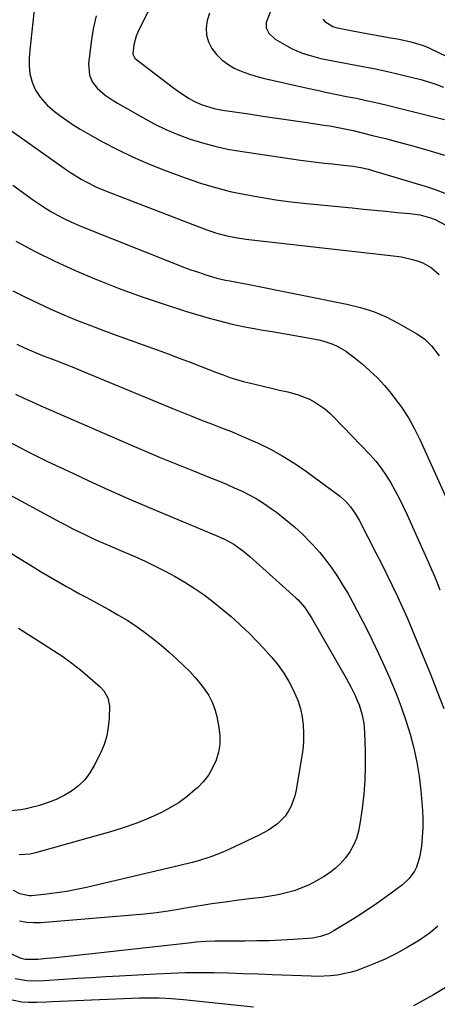
# Model space of a CAD drawing. Units: inches. Extents: x 1836437 to 1841765, y 468613 to 473938.
# Drawn here: x 1836780 to 1836940, y 472453 to 472828 of the extents above; entities that cross this region are included whole.
import ezdxf

# ---------------------------------------------------------------- set-up
doc = ezdxf.new("R2010")
doc.units = ezdxf.units.IN
doc.header["$MEASUREMENT"] = 0
doc.layers.add('7', color=7, linetype='Continuous')
doc.layers.add('8', color=7, linetype='Continuous')

msp = doc.modelspace()

# ---------------------------------------------------------------- linework, layer by layer
at = {"layer": '7', "color": 18}
for points in [[(1836786.31, 472834.09, 1852), (1836784.35, 472816.22, 1852), (1836784.12, 472813.23, 1852), (1836784.1, 472810.23, 1852), (1836784.4, 472807.26, 1852), (1836785.23, 472804.07, 1852), (1836786.53, 472801.06, 1852), (1836788.34, 472798.33, 1852), (1836791.01, 472795.33, 1852), (1836793.78, 472792.95, 1852), (1836795.82, 472791.41, 1852), (1836798.35, 472789.58, 1852), (1836800.92, 472787.83, 1852), (1836803.56, 472786.19, 1852), (1836806.25, 472784.62, 1852), (1836812.05, 472781.4, 1852), (1836817.74, 472778.4, 1852), (1836823.51, 472775.59, 1852), (1836829.41, 472773.04, 1852), (1836835.38, 472770.68, 1852), (1836843.91, 472767.52, 1852), (1836849.48, 472765.62, 1852), (1836855.1, 472763.9, 1852), (1836860.8, 472762.47, 1852), (1836866.55, 472761.23, 1852), (1836872.35, 472760.21, 1852), (1836878.17, 472759.3, 1852), (1836884.01, 472758.53, 1852), (1836889.87, 472757.87, 1852), (1836907.22, 472756.14, 1852), (1836911.52, 472755.71, 1852), (1836915.83, 472755.29, 1852), (1836920.14, 472754.88, 1852), (1836924.45, 472754.48, 1852), (1836929.19, 472754.04, 1852), (1836933.02, 472753.47, 1852), (1836936.77, 472752.47, 1852), (1836938.86, 472751.72, 1852), (1836943.22, 472749.44, 1852)], [(1836830.09, 472832.26, 1848), (1836826.24, 472824.76, 1848), (1836825.52, 472823.19, 1848), (1836824.9, 472821.6, 1848), (1836824.05, 472818.27, 1848), (1836823.61, 472814.88, 1848), (1836823.72, 472814.44, 1848), (1836824.42, 472813.22, 1848), (1836825.11, 472812.57, 1848), (1836838.58, 472802.32, 1848), (1836840.17, 472801.16, 1848), (1836841.79, 472800.02, 1848), (1836845.12, 472797.9, 1848), (1836847.14, 472796.74, 1848), (1836850.07, 472795.41, 1848), (1836854.7, 472793.99, 1848), (1836857.88, 472793.39, 1848), (1836867.8, 472791.96, 1848), (1836873.16, 472791.19, 1848), (1836878.53, 472790.41, 1848), (1836883.89, 472789.62, 1848), (1836889.26, 472788.83, 1848), (1836897.41, 472787.62, 1848), (1836898.69, 472787.42, 1848), (1836901.26, 472786.97, 1848), (1836905.08, 472786.19, 1848), (1836907.62, 472785.61, 1848), (1836915.06, 472783.81, 1848), (1836920.03, 472782.57, 1848), (1836925, 472781.28, 1848), (1836929.94, 472779.92, 1848), (1836934.87, 472778.51, 1848), (1836942.49, 472776.27, 1848)], [(1836876.23, 472831.42, 1844), (1836874.44, 472826.85, 1844), (1836874.49, 472824.73, 1844), (1836875.44, 472822.7, 1844), (1836877.9, 472820.42, 1844), (1836882.29, 472817.91, 1844), (1836884.35, 472816.84, 1844), (1836888.62, 472815.04, 1844), (1836890.84, 472814.33, 1844), (1836895.35, 472813.16, 1844), (1836899.92, 472812.21, 1844), (1836910.68, 472810.22, 1844), (1836915.49, 472809.28, 1844), (1836920.28, 472808.28, 1844), (1836925.05, 472807.17, 1844), (1836929.81, 472805.99, 1844), (1836933.39, 472805.07, 1844), (1836936.31, 472804.23, 1844), (1836939.21, 472803.3, 1844), (1836942.05, 472802.22, 1844)], [(1836852.83, 472830.37, 1846), (1836851.94, 472827.57, 1846), (1836851.59, 472824.76, 1846), (1836851.7, 472822.04, 1846), (1836852.5, 472819.44, 1846), (1836853.74, 472816.91, 1846), (1836855.56, 472814.62, 1846), (1836857.55, 472812.59, 1846), (1836859.83, 472810.91, 1846), (1836862.32, 472809.45, 1846), (1836864.99, 472808.27, 1846), (1836867.71, 472807.22, 1846), (1836870.5, 472806.35, 1846), (1836873.33, 472805.62, 1846), (1836890.21, 472801.82, 1846), (1836893.94, 472800.99, 1846), (1836897.67, 472800.2, 1846), (1836901.4, 472799.43, 1846), (1836905.14, 472798.68, 1846), (1836908.88, 472797.93, 1846), (1836912.61, 472797.13, 1846), (1836916.33, 472796.28, 1846), (1836920.04, 472795.39, 1846), (1836942.41, 472789.86, 1846)], [(1836896.14, 472828.11, 1842), (1836896.78, 472827.18, 1842), (1836899.89, 472825.28, 1842), (1836901.07, 472824.93, 1842), (1836907.39, 472823.67, 1842), (1836910.85, 472823, 1842), (1836914.31, 472822.34, 1842), (1836917.77, 472821.72, 1842), (1836921.25, 472821.12, 1842), (1836925.22, 472820.44, 1842), (1836929.64, 472819.5, 1842), (1836933.95, 472818.18, 1842), (1836935.35, 472817.62, 1842), (1836936.72, 472817.01, 1842), (1836943.38, 472813.91, 1842)], [(1836771.18, 472789.87, 1854), (1836798.4, 472770.69, 1854), (1836800.22, 472769.46, 1854), (1836803.95, 472767.15, 1854), (1836805.87, 472766.07, 1854), (1836809.8, 472764.12, 1854), (1836813.85, 472762.41, 1854), (1836851.47, 472747.93, 1854), (1836853.31, 472747.26, 1854), (1836855.17, 472746.65, 1854), (1836858.96, 472745.62, 1854), (1836862.8, 472744.84, 1854), (1836866.68, 472744.29, 1854), (1836921.83, 472738.09, 1854), (1836926.05, 472737.47, 1854), (1836930.22, 472736.57, 1854), (1836932.45, 472735.9, 1854), (1836934.21, 472735.2, 1854), (1836937.47, 472733.28, 1854), (1836940.4, 472730.83, 1854)], [(1836777.88, 472764.89, 1856), (1836785.79, 472759.16, 1856), (1836788.01, 472757.61, 1856), (1836790.28, 472756.12, 1856), (1836792.59, 472754.73, 1856), (1836794.95, 472753.39, 1856), (1836797.35, 472752.14, 1856), (1836799.78, 472750.95, 1856), (1836802.25, 472749.85, 1856), (1836804.75, 472748.8, 1856), (1836840.11, 472734.72, 1856), (1836842.93, 472733.63, 1856), (1836845.77, 472732.59, 1856), (1836848.64, 472731.62, 1856), (1836851.52, 472730.7, 1856), (1836854.06, 472729.91, 1856), (1836855.69, 472729.44, 1856), (1836858.98, 472728.65, 1856), (1836860.64, 472728.33, 1856), (1836863.98, 472727.72, 1856), (1836867.31, 472727.08, 1856), (1836905.29, 472719.54, 1856), (1836910.39, 472718.26, 1856), (1836915.37, 472716.67, 1856), (1836920.17, 472714.6, 1856), (1836924.85, 472712.22, 1856), (1836931.92, 472708.18, 1856), (1836932.96, 472707.54, 1856), (1836934.91, 472706.12, 1856), (1836937.54, 472703.61, 1856), (1836940.39, 472699.86, 1856)], [(1836779, 472743.48, 1858), (1836786.39, 472739.6, 1858), (1836793.85, 472735.89, 1858), (1836801.44, 472732.44, 1858), (1836809.11, 472729.15, 1858), (1836810.13, 472728.74, 1858), (1836818.42, 472725.49, 1858), (1836826.76, 472722.41, 1858), (1836835.19, 472719.56, 1858), (1836843.67, 472716.88, 1858), (1836851.88, 472714.42, 1858), (1836856.67, 472713.08, 1858), (1836861.49, 472711.87, 1858), (1836866.35, 472710.85, 1858), (1836871.24, 472709.96, 1858), (1836872.43, 472709.77, 1858), (1836876.75, 472709.05, 1858), (1836881.06, 472708.32, 1858), (1836885.37, 472707.56, 1858), (1836889.67, 472706.78, 1858), (1836894.58, 472705.87, 1858), (1836896.4, 472705.45, 1858), (1836899.91, 472704.24, 1858), (1836901.6, 472703.45, 1858), (1836904.83, 472701.56, 1858), (1836907.84, 472699.33, 1858), (1836911.05, 472696.69, 1858), (1836914.02, 472694.08, 1858), (1836916.87, 472691.36, 1858), (1836919.55, 472688.47, 1858), (1836922.11, 472685.46, 1858), (1836923.21, 472684.07, 1858), (1836926.07, 472680.19, 1858), (1836928.73, 472676.18, 1858), (1836931.08, 472671.98, 1858), (1836933.22, 472667.65, 1858), (1836944.97, 472641.46, 1858)], [(1836779.38, 472704.2, 1862), (1836782.61, 472702.69, 1862), (1836785.89, 472701.29, 1862), (1836789.21, 472699.96, 1862), (1836790.87, 472699.32, 1862), (1836792.98, 472698.51, 1862), (1836795.7, 472697.47, 1862), (1836798.42, 472696.41, 1862), (1836801.12, 472695.32, 1862), (1836803.82, 472694.22, 1862), (1836838.54, 472679.84, 1862), (1836842.3, 472678.3, 1862), (1836846.08, 472676.79, 1862), (1836849.86, 472675.32, 1862), (1836853.67, 472673.88, 1862), (1836857.46, 472672.42, 1862), (1836861.23, 472670.92, 1862), (1836864.98, 472669.34, 1862), (1836868.7, 472667.71, 1862), (1836871.2, 472666.59, 1862), (1836876.08, 472664.21, 1862), (1836880.83, 472661.63, 1862), (1836885.41, 472658.75, 1862), (1836889.87, 472655.67, 1862), (1836902.4, 472646.41, 1862), (1836904.68, 472644.47, 1862), (1836906.65, 472642.22, 1862), (1836908.37, 472639.75, 1862), (1836909.15, 472638.46, 1862), (1836909.88, 472637.14, 1862), (1836916.32, 472624.78, 1862), (1836918.44, 472620.65, 1862), (1836920.52, 472616.5, 1862), (1836922.55, 472612.33, 1862), (1836924.55, 472608.14, 1862), (1836926.48, 472603.92, 1862), (1836928.37, 472599.68, 1862), (1836930.19, 472595.41, 1862), (1836931.97, 472591.12, 1862), (1836937.1, 472578.45, 1862), (1836939.67, 472571.94, 1862), (1836942.16, 472565.4, 1862)], [(1836778.86, 472685.21, 1864), (1836782.08, 472683.7, 1864), (1836785.31, 472682.23, 1864), (1836788.55, 472680.79, 1864), (1836821.55, 472666.41, 1864), (1836827.81, 472663.72, 1864), (1836834.08, 472661.08, 1864), (1836840.39, 472658.5, 1864), (1836846.71, 472655.96, 1864), (1836853.29, 472653.37, 1864), (1836856.32, 472652.14, 1864), (1836859.33, 472650.87, 1864), (1836862.32, 472649.54, 1864), (1836865.29, 472648.18, 1864), (1836868.2, 472646.7, 1864), (1836871.05, 472645.13, 1864), (1836873.81, 472643.39, 1864), (1836876.5, 472641.55, 1864), (1836878.4, 472640.17, 1864), (1836881.88, 472637.49, 1864), (1836885.25, 472634.68, 1864), (1836888.45, 472631.68, 1864), (1836891.54, 472628.56, 1864), (1836892.39, 472627.64, 1864), (1836894.89, 472624.82, 1864), (1836897.28, 472621.91, 1864), (1836899.51, 472618.87, 1864), (1836901.63, 472615.75, 1864), (1836903.63, 472612.55, 1864), (1836905.56, 472609.3, 1864), (1836907.39, 472606, 1864), (1836909.17, 472602.67, 1864), (1836912.41, 472596.35, 1864), (1836914.89, 472591.41, 1864), (1836917.3, 472586.43, 1864), (1836919.61, 472581.4, 1864), (1836921.86, 472576.34, 1864), (1836921.89, 472576.27, 1864), (1836923.98, 472571.19, 1864), (1836925.95, 472566.07, 1864), (1836927.73, 472560.88, 1864), (1836929.4, 472555.65, 1864), (1836930.81, 472550.35, 1864), (1836931.98, 472545.01, 1864), (1836932.82, 472539.6, 1864), (1836933.42, 472534.15, 1864), (1836934.02, 472526.54, 1864), (1836934.17, 472523.18, 1864), (1836934.19, 472519.82, 1864), (1836933.98, 472516.47, 1864), (1836933.64, 472513.13, 1864), (1836933.2, 472509.91, 1864), (1836932.87, 472508.21, 1864), (1836931.78, 472504.95, 1864), (1836931.02, 472503.39, 1864), (1836929.02, 472500.59, 1864), (1836926.48, 472498.27, 1864), (1836920.22, 472493.68, 1864), (1836916.67, 472491.14, 1864), (1836913.07, 472488.66, 1864), (1836909.41, 472486.28, 1864), (1836905.7, 472483.96, 1864), (1836900.03, 472480.5, 1864), (1836898.19, 472479.52, 1864), (1836895.24, 472478.47, 1864), (1836892.16, 472477.95, 1864), (1836884.94, 472477.43, 1864), (1836880.29, 472477.14, 1864), (1836875.63, 472476.93, 1864), (1836870.97, 472476.82, 1864), (1836866.3, 472476.79, 1864), (1836860.52, 472476.81, 1864), (1836858.7, 472476.81, 1864), (1836855.08, 472476.74, 1864), (1836851.45, 472476.6, 1864), (1836847.84, 472476.33, 1864), (1836846.03, 472476.15, 1864), (1836794.31, 472470.45, 1864), (1836792.6, 472470.27, 1864), (1836790.89, 472470.1, 1864), (1836787.47, 472469.8, 1864), (1836782.53, 472469.75, 1864), (1836781.07, 472470.2, 1864), (1836776.8, 472472.01, 1864)], [(1836775.92, 472667.22, 1866), (1836783.51, 472663.37, 1866), (1836791.14, 472659.59, 1866), (1836798.83, 472655.92, 1866), (1836806.54, 472652.31, 1866), (1836814.3, 472648.8, 1866), (1836822.09, 472645.35, 1866), (1836829.91, 472641.99, 1866), (1836837.76, 472638.69, 1866), (1836855.45, 472631.36, 1866), (1836858.39, 472630.06, 1866), (1836862.15, 472628, 1866), (1836865.97, 472625.21, 1866), (1836868.18, 472623.34, 1866), (1836885.75, 472607.6, 1866), (1836886.64, 472606.76, 1866), (1836889.06, 472604.04, 1866), (1836891.77, 472600, 1866), (1836904.96, 472577.03, 1866), (1836906.77, 472573.72, 1866), (1836908.44, 472570.32, 1866), (1836909.22, 472568.52, 1866), (1836909.88, 472566.84, 1866), (1836910.95, 472563.37, 1866), (1836911.66, 472559.82, 1866), (1836911.98, 472556.21, 1866), (1836912.2, 472548.99, 1866), (1836912.23, 472543.56, 1866), (1836912.07, 472538.15, 1866), (1836911.65, 472532.75, 1866), (1836911.04, 472527.36, 1866), (1836910.23, 472521.43, 1866), (1836909.66, 472518.63, 1866), (1836908.86, 472515.91, 1866), (1836907.72, 472513.31, 1866), (1836906.36, 472510.8, 1866), (1836904.69, 472508.49, 1866), (1836902.84, 472506.34, 1866), (1836900.74, 472504.44, 1866), (1836898.46, 472502.71, 1866), (1836896.33, 472501.31, 1866), (1836893.66, 472499.7, 1866), (1836890.91, 472498.25, 1866), (1836888.05, 472497.04, 1866), (1836885.11, 472495.99, 1866), (1836882.1, 472495.15, 1866), (1836879.06, 472494.42, 1866), (1836875.99, 472493.86, 1866), (1836872.89, 472493.4, 1866), (1836869.14, 472492.96, 1866), (1836866.05, 472492.58, 1866), (1836862.97, 472492.2, 1866), (1836859.88, 472491.8, 1866), (1836856.8, 472491.39, 1866), (1836853.72, 472490.95, 1866), (1836850.65, 472490.49, 1866), (1836847.58, 472489.99, 1866), (1836844.52, 472489.47, 1866), (1836841.65, 472488.96, 1866), (1836837.14, 472488.23, 1866), (1836832.62, 472487.59, 1866), (1836828.09, 472487.07, 1866), (1836823.54, 472486.63, 1866), (1836788.56, 472483.77, 1866), (1836785.79, 472483.71, 1866), (1836783.06, 472483.87, 1866), (1836780.36, 472484.36, 1866)], [(1836746.33, 472663.17, 1868), (1836795.9, 472636.48, 1868), (1836798.23, 472635.25, 1868), (1836800.56, 472634.04, 1868), (1836802.91, 472632.87, 1868), (1836805.27, 472631.71, 1868), (1836807.64, 472630.59, 1868), (1836810.03, 472629.49, 1868), (1836812.43, 472628.43, 1868), (1836814.84, 472627.38, 1868), (1836820.46, 472625, 1868), (1836824.39, 472623.28, 1868), (1836828.3, 472621.51, 1868), (1836832.17, 472619.65, 1868), (1836836.01, 472617.74, 1868), (1836839.78, 472615.71, 1868), (1836843.48, 472613.56, 1868), (1836847.08, 472611.24, 1868), (1836850.78, 472608.67, 1868), (1836854.28, 472606.03, 1868), (1836857.73, 472603.3, 1868), (1836861.07, 472600.44, 1868), (1836864.34, 472597.51, 1868), (1836865, 472596.9, 1868), (1836867.93, 472594.1, 1868), (1836870.8, 472591.23, 1868), (1836873.58, 472588.29, 1868), (1836876.64, 472584.91, 1868), (1836879.02, 472581.96, 1868), (1836881.23, 472578.9, 1868), (1836883.17, 472575.66, 1868), (1836884.93, 472572.31, 1868), (1836886.65, 472568.23, 1868), (1836887.6, 472565.27, 1868), (1836888.21, 472562.22, 1868), (1836888.59, 472559.12, 1868), (1836888.7, 472555.98, 1868), (1836888.65, 472552.84, 1868), (1836888.39, 472549.71, 1868), (1836887.98, 472546.59, 1868), (1836885.94, 472534.29, 1868), (1836885.46, 472532.17, 1868), (1836883.97, 472528.14, 1868), (1836882.89, 472526.11, 1868), (1836881.69, 472524.4, 1868), (1836878.8, 472521.44, 1868), (1836875.3, 472519.08, 1868), (1836871.58, 472517.04, 1868), (1836869.68, 472516.1, 1868), (1836860.19, 472511.64, 1868), (1836857.94, 472510.64, 1868), (1836853.35, 472508.87, 1868), (1836848.64, 472507.4, 1868), (1836846.27, 472506.73, 1868), (1836841.49, 472505.53, 1868), (1836805.96, 472497.24, 1868), (1836802.2, 472496.44, 1868), (1836798.43, 472495.73, 1868), (1836794.63, 472495.16, 1868), (1836790.82, 472494.69, 1868), (1836785.01, 472494.08, 1868), (1836784.1, 472494.04, 1868), (1836780.55, 472494.78, 1868), (1836778.09, 472496, 1868)], [(1836780.1, 472596.02, 1872), (1836789.82, 472589.81, 1872), (1836791.6, 472588.67, 1872), (1836793.37, 472587.52, 1872), (1836796.9, 472585.19, 1872), (1836800.35, 472582.75, 1872), (1836803.64, 472580.09, 1872), (1836811.12, 472573.67, 1872), (1836812.58, 472572.16, 1872), (1836814.15, 472569.47, 1872), (1836814.69, 472566.43, 1872), (1836814.59, 472561.66, 1872), (1836814.29, 472558.27, 1872), (1836813.7, 472554.95, 1872), (1836812.68, 472551.74, 1872), (1836811.37, 472548.6, 1872), (1836808.95, 472543.73, 1872), (1836807.24, 472540.88, 1872), (1836805.27, 472538.27, 1872), (1836802.91, 472536, 1872), (1836800.29, 472533.97, 1872), (1836797.39, 472532.26, 1872), (1836794.41, 472530.75, 1872), (1836791.29, 472529.53, 1872), (1836788.1, 472528.51, 1872), (1836784.89, 472527.65, 1872), (1836782.93, 472527.19, 1872), (1836780.97, 472526.83, 1872), (1836776.98, 472526.48, 1872)], [(1836939.91, 472482.49, 1862), (1836937.1, 472480.11, 1862), (1836934.11, 472477.93, 1862), (1836932.36, 472476.79, 1862), (1836928.29, 472474.31, 1862), (1836924.14, 472472, 1862), (1836919.85, 472469.95, 1862), (1836915.47, 472468.06, 1862), (1836911.09, 472466.33, 1862), (1836908.75, 472465.5, 1862), (1836906.38, 472464.79, 1862), (1836901.51, 472463.84, 1862), (1836899.03, 472463.58, 1862), (1836894.07, 472463.35, 1862), (1836891.58, 472463.39, 1862), (1836876.79, 472463.98, 1862), (1836871.25, 472464.18, 1862), (1836865.71, 472464.36, 1862), (1836860.17, 472464.51, 1862), (1836854.63, 472464.64, 1862), (1836849.09, 472464.69, 1862), (1836843.55, 472464.65, 1862), (1836838.01, 472464.49, 1862), (1836832.48, 472464.24, 1862), (1836818.6, 472463.46, 1862), (1836813.26, 472463.15, 1862), (1836807.91, 472462.82, 1862), (1836802.57, 472462.48, 1862), (1836797.22, 472462.13, 1862), (1836789.68, 472461.62, 1862), (1836786.54, 472461.52, 1862), (1836783.4, 472461.65, 1862), (1836778.79, 472462.46, 1862)]]:
    msp.add_polyline3d(points, dxfattribs=at)
at = {"layer": '8', "color": 18}
for points in [[(1836809.66, 472829.39, 1850), (1836808.57, 472824.44, 1850), (1836807.76, 472819.42, 1850), (1836806.76, 472811.11, 1850), (1836807.12, 472806.79, 1850), (1836808.26, 472804.1, 1850), (1836810.01, 472801.78, 1850), (1836813.13, 472799.17, 1850), (1836816.19, 472797.06, 1850), (1836817.78, 472796.1, 1850), (1836827.46, 472790.56, 1850), (1836831.82, 472788.22, 1850), (1836836.26, 472786.06, 1850), (1836840.81, 472784.15, 1850), (1836845.44, 472782.41, 1850), (1836850.16, 472780.94, 1850), (1836854.92, 472779.64, 1850), (1836859.75, 472778.61, 1850), (1836864.62, 472777.76, 1850), (1836887.54, 472774.4, 1850), (1836890.6, 472773.97, 1850), (1836893.66, 472773.58, 1850), (1836896.72, 472773.23, 1850), (1836899.79, 472772.92, 1850), (1836902.85, 472772.63, 1850), (1836907.47, 472772.08, 1850), (1836910.52, 472771.58, 1850), (1836913.54, 472770.9, 1850), (1836915.03, 472770.48, 1850), (1836935.14, 472764.42, 1850), (1836938.9, 472763.16, 1850), (1836942.6, 472761.75, 1850)], [(1836777.89, 472724.59, 1860), (1836782.67, 472722.17, 1860), (1836787.48, 472719.82, 1860), (1836792.35, 472717.61, 1860), (1836797.26, 472715.47, 1860), (1836802.21, 472713.44, 1860), (1836807.19, 472711.46, 1860), (1836812.19, 472709.55, 1860), (1836817.22, 472707.7, 1860), (1836832.95, 472702.05, 1860), (1836837.16, 472700.51, 1860), (1836841.36, 472698.96, 1860), (1836845.54, 472697.37, 1860), (1836849.72, 472695.75, 1860), (1836855.55, 472693.47, 1860), (1836858.07, 472692.51, 1860), (1836860.6, 472691.57, 1860), (1836864.47, 472690.37, 1860), (1836865.78, 472690.04, 1860), (1836870.2, 472689, 1860), (1836873.33, 472688.27, 1860), (1836876.46, 472687.53, 1860), (1836879.59, 472686.78, 1860), (1836882.72, 472686.03, 1860), (1836886.65, 472684.98, 1860), (1836890.95, 472683.26, 1860), (1836893.01, 472682.17, 1860), (1836896.85, 472679.56, 1860), (1836898.62, 472678.05, 1860), (1836900.3, 472676.44, 1860), (1836914.01, 472662.15, 1860), (1836916.26, 472659.62, 1860), (1836918.37, 472657, 1860), (1836920.28, 472654.22, 1860), (1836922.05, 472651.35, 1860), (1836923.68, 472648.37, 1860), (1836925.25, 472645.37, 1860), (1836926.74, 472642.33, 1860), (1836928.18, 472639.25, 1860), (1836932.93, 472628.7, 1860), (1836934.08, 472626.13, 1860), (1836935.23, 472623.56, 1860), (1836936.37, 472620.99, 1860), (1836937.5, 472618.42, 1860), (1836938.61, 472615.83, 1860), (1836939.7, 472613.24, 1860), (1836940.75, 472610.63, 1860)], [(1836765.01, 472631.91, 1870), (1836786.21, 472618.97, 1870), (1836788.62, 472617.51, 1870), (1836791.05, 472616.07, 1870), (1836793.49, 472614.65, 1870), (1836795.93, 472613.25, 1870), (1836798.39, 472611.86, 1870), (1836800.85, 472610.49, 1870), (1836803.33, 472609.14, 1870), (1836805.81, 472607.79, 1870), (1836814.46, 472603.14, 1870), (1836817.97, 472601.16, 1870), (1836821.42, 472599.08, 1870), (1836824.79, 472596.86, 1870), (1836828.09, 472594.55, 1870), (1836831.3, 472592.1, 1870), (1836834.45, 472589.58, 1870), (1836837.49, 472586.94, 1870), (1836840.47, 472584.22, 1870), (1836843.26, 472581.57, 1870), (1836845.33, 472579.5, 1870), (1836847.32, 472577.37, 1870), (1836849.2, 472575.12, 1870), (1836850.99, 472572.81, 1870), (1836852.55, 472570.37, 1870), (1836853.87, 472567.83, 1870), (1836854.85, 472565.13, 1870), (1836855.6, 472562.33, 1870), (1836856.43, 472558.16, 1870), (1836856.78, 472554.99, 1870), (1836856.78, 472551.84, 1870), (1836856.26, 472548.74, 1870), (1836855.38, 472545.67, 1870), (1836854.03, 472542.76, 1870), (1836852.42, 472540.01, 1870), (1836850.45, 472537.52, 1870), (1836848.23, 472535.21, 1870), (1836847.31, 472534.37, 1870), (1836844.33, 472531.91, 1870), (1836841.24, 472529.64, 1870), (1836837.96, 472527.63, 1870), (1836834.55, 472525.81, 1870), (1836833.21, 472525.17, 1870), (1836828.99, 472523.28, 1870), (1836824.72, 472521.54, 1870), (1836820.37, 472520.03, 1870), (1836815.96, 472518.66, 1870), (1836786.56, 472510.4, 1870), (1836784.49, 472509.95, 1870), (1836780.29, 472509.62, 1870)], [(1836943.34, 472459.36, 1860), (1836938.33, 472456.31, 1860), (1836930.62, 472452.15, 1860)], [(1836869.66, 472451.6, 1860), (1836843.01, 472454.46, 1860), (1836838.37, 472454.84, 1860), (1836833.73, 472455.01, 1860), (1836832.28, 472455.03, 1860), (1836829.23, 472455.04, 1860), (1836826.18, 472455.01, 1860), (1836823.13, 472454.94, 1860), (1836820.08, 472454.82, 1860), (1836792.81, 472453.61, 1860), (1836790.9, 472453.53, 1860), (1836787.06, 472453.43, 1860), (1836783.86, 472453.39, 1860), (1836781.32, 472453.51, 1860), (1836777.59, 472454.25, 1860)]]:
    msp.add_polyline3d(points, dxfattribs=at)

doc.saveas('drawing.dxf')
